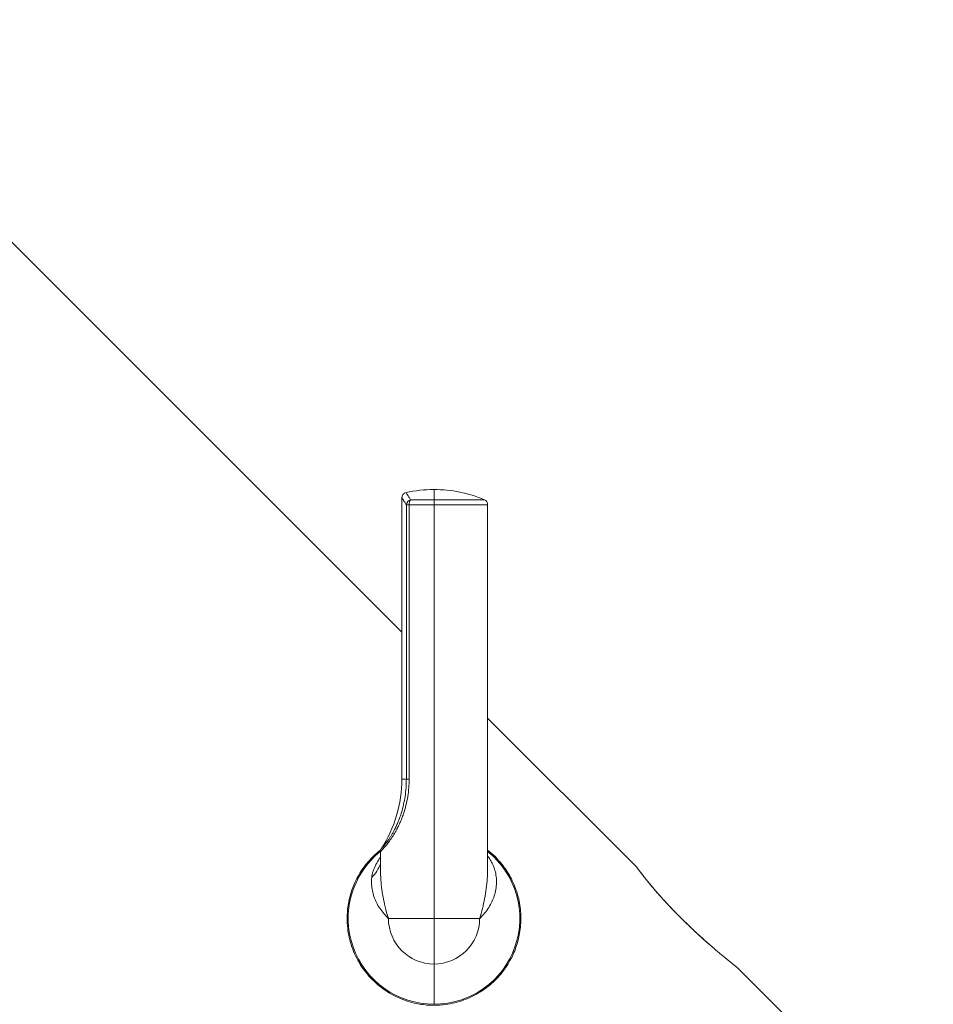
# Model space of a CAD drawing. Units: millimetres. Extents: x -124 to 432, y -380 to 741.
# Drawn here: x -28 to 57, y 235 to 327 of the extents above; entities that cross this region are included whole.
import ezdxf

# ---------------------------------------------------------------- set-up
doc = ezdxf.new("R2010")
doc.units = ezdxf.units.MM

msp = doc.modelspace()

# ---------------------------------------------------------------- linework, layer by layer
at = {"color": 7, "linetype": 'Continuous', "lineweight": 15}
for p, q in [((-89.536, 366.154), (7.201, 269.418)), ((7.201, 281.943), (7.201, 255.727)), ((15.201, 247.518), (15.201, 281.31)), ((15.201, 261.418), (29.05, 247.568)), ((5.201, 248.95), (5.201, 247.519)), ((5.285, 249.221), (5.286, 249.222)), ((38.45, 238.168), (56.75, 219.868))]:
    msp.add_line(p, q, dxfattribs=at)
at = {"color": 8, "linetype": 'Continuous', "lineweight": 0}
for p, q in [((10.201, 282.727), (10.201, 281.77)), ((7.623, 255.727), (7.623, 281.31)), ((7.88, 281.31), (7.623, 281.31)), ((7.88, 281.31), (7.88, 255.727)), ((10.201, 281.31), (7.88, 281.31)), ((8.021, 281.77), (10.201, 281.77)), ((10.201, 281.77), (10.201, 281.31)), ((10.201, 281.77), (14.896, 281.77)), ((10.201, 281.31), (10.201, 242.727)), ((15.201, 281.31), (10.201, 281.31)), ((7.623, 255.727), (7.201, 255.727)), ((7.623, 255.727), (7.88, 255.727)), ((10.201, 242.727), (5.951, 242.727)), ((14.451, 242.727), (10.201, 242.727)), ((10.201, 238.477), (10.201, 242.727)), ((10.201, 234.727), (10.201, 238.477))]:
    msp.add_line(p, q, dxfattribs=at)
at = {"color": 7, "linetype": 'Continuous', "lineweight": 15, "flags": 128}
msp.add_lwpolyline([(38.427, 238.188), (38.435, 238.181), (38.45, 238.168)], dxfattribs=at)
at = {"color": 7, "linetype": 'Continuous', "lineweight": 15}
for centre, radius, start, end in [((7.701, 281.952), 0.5, 102.28014, 180.95613), ((10.201, 270.727), 12, 90, 102.54084), ((10.201, 270.727), 12, 66.96432, 90), ((14.701, 281.31), 0.5, 0, 66.96432), ((-4.799, 255.727), 12, 327.17685, 0), ((10.201, 242.727), 8, 128.73451, 270), ((10.201, 242.727), 8, 270, 51.31781)]:
    msp.add_arc(centre, radius, start, end, dxfattribs=at)
at = {"color": 8, "linetype": 'Continuous', "lineweight": 0}
for centre, radius, start, end in [((8.141, 281.264), 0.52, 103.24367, 174.94648), ((8.54, 281.359), 0.662, 141.61892, 184.25439), ((2.282, 248.789), 3.071, 313.43108, 341.83109), ((10.201, 242.727), 4.25, 180, 270), ((10.201, 242.727), 4.25, 270, 360)]:
    msp.add_arc(centre, radius, start, end, dxfattribs=at)
for points, knots in [([(7.623, 281.31), (7.569, 281.394), (7.458, 281.566), (7.334, 281.753), (7.247, 281.883), (7.203, 281.949), (7.205, 281.945), (7.206, 281.943)], [0, 0, 0, 0, 0.210655, 0.431318, 0.651979, 0.878856, 1, 1, 1, 1]), ([(7.597, 282.432), (7.596, 282.433), (7.594, 282.437), (7.636, 282.372), (7.724, 282.238), (7.852, 282.04), (7.966, 281.858), (8.021, 281.77)], [0, 0, 0, 0, 0.1148208, 0.3352788, 0.5621912, 0.7891079, 1, 1, 1, 1]), ([(7.88, 255.727), (7.874, 255.455), (7.862, 254.911), (7.761, 254.091), (7.596, 253.276), (7.398, 252.594), (7.201, 252.051), (7.028, 251.634), (6.837, 251.231), (6.647, 250.874), (6.466, 250.565), (6.297, 250.297), (6.126, 250.047), (5.923, 249.77), (5.74, 249.541), (5.587, 249.36), (5.482, 249.242), (5.391, 249.143), (5.315, 249.062), (5.258, 249.003), (5.21, 248.954), (5.207, 248.951), (5.206, 248.95)], [0, 0, 0, 0, 0.084203, 0.1684, 0.255752, 0.343077, 0.39139, 0.439697, 0.489076, 0.538446, 0.576749, 0.615048, 0.654346, 0.693637, 0.756882, 0.789352, 0.821821, 0.854142, 0.886461, 0.919823, 0.953185, 1, 1, 1, 1]), ([(5.286, 249.222), (5.287, 249.223), (5.29, 249.227), (5.358, 249.301), (5.445, 249.402), (5.551, 249.528), (5.713, 249.731), (5.91, 249.999), (6.087, 250.264), (6.235, 250.501), (6.385, 250.759), (6.545, 251.058), (6.709, 251.398), (6.875, 251.783), (7.028, 252.186), (7.2, 252.705), (7.37, 253.347), (7.514, 254.121), (7.606, 254.917), (7.617, 255.457), (7.623, 255.727)], [0, 0, 0, 0, 0.045943, 0.109294, 0.142028, 0.174763, 0.236817, 0.300586, 0.338432, 0.376284, 0.415211, 0.454144, 0.502608, 0.551082, 0.600682, 0.650289, 0.73622, 0.82218, 0.911086, 1, 1, 1, 1]), ([(4.394, 246.559), (4.407, 246.653), (4.435, 246.841), (4.521, 247.142), (4.639, 247.448), (4.828, 247.836), (5.018, 248.17), (5.165, 248.37), (5.201, 248.418)], [0, 0, 0, 0, 0.154646, 0.309316, 0.466954, 0.624637, 0.909759, 1, 1, 1, 1]), ([(15.201, 248.544), (15.208, 248.535), (15.33, 248.392), (15.509, 248.095), (15.732, 247.659), (15.904, 247.166), (16.015, 246.625), (16.043, 246.031), (15.983, 245.432), (15.836, 244.844), (15.612, 244.28), (15.313, 243.741), (14.935, 243.22), (14.624, 242.889), (14.454, 242.73), (14.451, 242.727)], [0, 0, 0, 0, 0.005208, 0.079513, 0.15571, 0.231915, 0.328302, 0.424698, 0.523777, 0.622859, 0.71553, 0.808198, 0.903217, 0.998223, 1, 1, 1, 1]), ([(5.201, 247.519), (5.201, 247.506), (5.193, 247.191), (5.224, 246.57), (5.304, 245.653), (5.442, 244.734), (5.646, 243.763), (5.832, 243.095), (5.948, 242.734), (5.951, 242.727)], [0, 0, 0, 0, 0.007908, 0.19758, 0.387253, 0.57901, 0.77076, 0.995313, 1, 1, 1, 1]), ([(14.451, 242.727), (14.453, 242.734), (14.553, 243.044), (14.728, 243.659), (14.931, 244.582), (15.08, 245.513), (15.169, 246.451), (15.208, 247.12), (15.198, 247.475), (15.197, 247.518)], [0, 0, 0, 0, 0.004688, 0.196664, 0.388653, 0.582992, 0.777333, 0.973162, 1, 1, 1, 1]), ([(36.445, 239.813), (36.394, 239.856), (36.194, 240.026), (35.822, 240.348), (35.337, 240.777), (34.837, 241.229), (34.332, 241.696), (33.82, 242.181), (33.308, 242.681), (32.82, 243.17), (32.363, 243.643), (31.933, 244.099), (31.513, 244.558), (31.142, 244.974), (30.822, 245.343), (30.547, 245.666), (30.286, 245.981), (30.057, 246.261), (29.862, 246.506), (29.695, 246.717), (29.544, 246.913), (29.409, 247.088), (29.295, 247.238), (29.201, 247.365), (29.128, 247.463), (29.065, 247.548), (29.056, 247.56), (29.05, 247.568)], [0, 0, 0, 0, 0.017457, 0.068226, 0.1204, 0.172578, 0.225255, 0.277932, 0.331816, 0.385697, 0.432624, 0.479546, 0.527685, 0.575815, 0.611186, 0.646552, 0.682825, 0.719091, 0.747812, 0.77653, 0.806024, 0.835515, 0.864357, 0.893197, 0.923136, 0.953074, 1, 1, 1, 1]), ([(5.951, 242.727), (5.947, 242.73), (5.848, 242.822), (5.663, 243.009), (5.357, 243.365), (5.044, 243.811), (4.757, 244.351), (4.546, 244.907), (4.416, 245.464), (4.357, 246.016), (4.382, 246.378), (4.394, 246.559)], [0, 0, 0, 0, 0.002689, 0.084949, 0.167013, 0.307621, 0.448652, 0.589707, 0.730348, 0.865177, 1, 1, 1, 1])]:
    msp.add_open_spline(points, degree=3, knots=knots, dxfattribs=at)
at = {"color": 7, "linetype": 'Continuous', "lineweight": 15}
for points, knots in [([(5.235, 249.12), (5.21, 249.103), (4.973, 248.934), (4.574, 248.565), (4.048, 248.014), (3.586, 247.419), (3.175, 246.781), (2.836, 246.127), (2.568, 245.466), (2.364, 244.809), (2.215, 244.134), (2.119, 243.438), (2.107, 242.967), (2.101, 242.727)], [0, 0, 0, 0, 0.01295, 0.124797, 0.227984, 0.331638, 0.435254, 0.538392, 0.629887, 0.721741, 0.813593, 0.905085, 1, 1, 1, 1]), ([(2.101, 242.727), (2.11, 242.427), (2.13, 241.826), (2.286, 240.935), (2.532, 240.066), (2.877, 239.23), (3.311, 238.437), (3.831, 237.695), (4.434, 237.015), (5.11, 236.405), (5.85, 235.874), (6.646, 235.43), (7.487, 235.078), (8.288, 234.842), (9.032, 234.703), (9.709, 234.633), (10.388, 234.62), (11.135, 234.668), (11.942, 234.801), (12.794, 235.037), (13.608, 235.361), (14.372, 235.767), (15.079, 236.243), (15.734, 236.791), (16.326, 237.405), (16.85, 238.076), (17.27, 238.748), (17.598, 239.405), (17.851, 240.037), (18.049, 240.686), (18.197, 241.37), (18.287, 242.089), (18.311, 242.841), (18.265, 243.599), (18.147, 244.359), (17.953, 245.117), (17.68, 245.869), (17.347, 246.565), (16.965, 247.2), (16.55, 247.772), (16.083, 248.308), (15.632, 248.752), (15.323, 248.994), (15.201, 249.09)], [0, 0, 0, 0, 0.026584, 0.053256, 0.079842, 0.106416, 0.133073, 0.159647, 0.186402, 0.213243, 0.239998, 0.2668, 0.293687, 0.320487, 0.340515, 0.360616, 0.380717, 0.400743, 0.427084, 0.453511, 0.479853, 0.505947, 0.532122, 0.558225, 0.585293, 0.612438, 0.639519, 0.661797, 0.684141, 0.706489, 0.728773, 0.753447, 0.778212, 0.802965, 0.827622, 0.85249, 0.877417, 0.902257, 0.923212, 0.944227, 0.965169, 0.986152, 1, 1, 1, 1]), ([(5.285, 249.221), (5.279, 249.212), (5.254, 249.175), (5.225, 249.105), (5.204, 249.022), (5.203, 248.972), (5.202, 248.95)], [0, 0, 0, 0, 0.112716, 0.47991, 0.770499, 1, 1, 1, 1]), ([(36.437, 239.823), (36.372, 239.878), (36.214, 240.013), (35.951, 240.24), (35.647, 240.507), (35.328, 240.789), (34.998, 241.087), (34.659, 241.397), (34.317, 241.716), (33.973, 242.041), (33.631, 242.371), (33.291, 242.705), (32.955, 243.04), (32.628, 243.374), (32.311, 243.703), (32.007, 244.026), (31.716, 244.341), (31.437, 244.647), (31.173, 244.944), (30.924, 245.23), (30.691, 245.502), (30.473, 245.761), (30.271, 246.004), (30.085, 246.232), (29.916, 246.442), (29.763, 246.635), (29.626, 246.81), (29.506, 246.966), (29.399, 247.104), (29.308, 247.226), (29.23, 247.329), (29.168, 247.412), (29.121, 247.476), (29.089, 247.519), (29.073, 247.541), (29.071, 247.544), (29.066, 247.551), (29.062, 247.555), (29.056, 247.562), (29.05, 247.568), (29.046, 247.572)], [0, 0, 0, 0, 0.021708, 0.053545, 0.086411, 0.120329, 0.155352, 0.191061, 0.226857, 0.262728, 0.298609, 0.334424, 0.370128, 0.405362, 0.439797, 0.473448, 0.506359, 0.538593, 0.570225, 0.600793, 0.630633, 0.659747, 0.688078, 0.715615, 0.742386, 0.76845, 0.79391, 0.818505, 0.842991, 0.867274, 0.891277, 0.914948, 0.93827, 0.961264, 0.984036, 0.995493, 0.99718, 0.998097, 0.998824, 1, 1, 1, 1]), ([(38.45, 238.168), (38.448, 238.17), (38.443, 238.173), (38.408, 238.201), (38.351, 238.246), (38.248, 238.328), (38.073, 238.468), (37.828, 238.665), (37.568, 238.876), (37.311, 239.086), (37.034, 239.316), (36.746, 239.556), (36.544, 239.728), (36.445, 239.813)], [0, 0, 0, 0, 0.062892, 0.125788, 0.191108, 0.256437, 0.381645, 0.50984, 0.607039, 0.704268, 0.804121, 0.903991, 1, 1, 1, 1])]:
    msp.add_open_spline(points, degree=3, knots=knots, dxfattribs=at)

doc.saveas('drawing.dxf')
